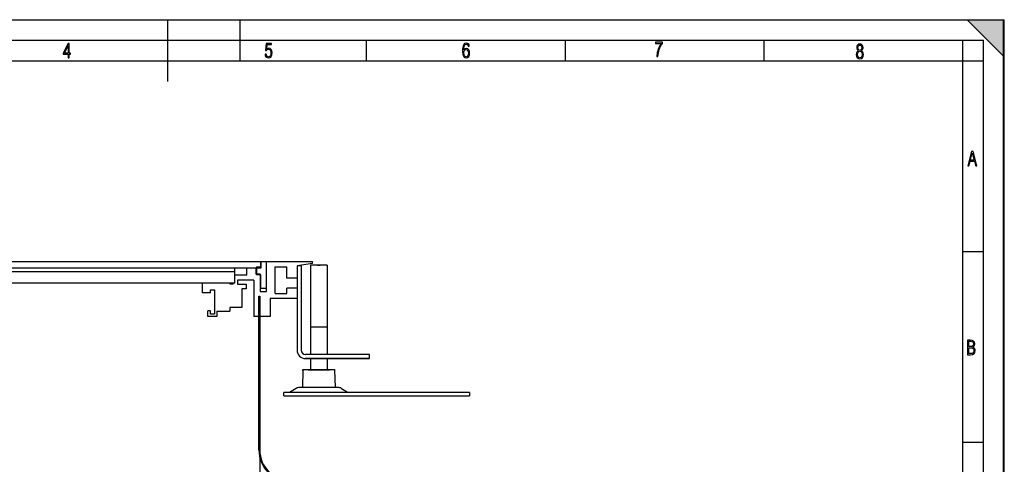
# Model space of a CAD drawing. Extents: x 0 to 420, y 0 to 297.
# Drawn here: x 182 to 420, y 189 to 297 of the extents above; entities that cross this region are included whole.
import ezdxf

# ---------------------------------------------------------------- set-up
doc = ezdxf.new("R2010")
doc.units = 0
doc.header["$LTSCALE"] = 23.1
doc.layers.get('0').update_dxf_attribs({"linetype": 'CONTINUOUS'})
for name, color, linetype in [('INTFCLR_11492', 7, 'CONTINUOUS'), ('INTFCLR_12151', 7, 'CONTINUOUS'), ('INTFCLR_8240', 7, 'CONTINUOUS'), ('INTFCLR_9946', 7, 'CONTINUOUS')]:
    doc.layers.add(name, color=color, linetype=linetype)

msp = doc.modelspace()

# ---------------------------------------------------------------- linework, layer by layer
at = {"color": 7, "linetype": 'CONTINUOUS'}
for p, q in [((0, 297), (420, 297)), ((0, 297), (420, 297)), ((0.21, 297), (420.21, 297)), ((217.71, 282), (217.71, 297)), ((235.21, 287), (235.21, 297)), ((420.21, 288), (411.21, 297)), ((420, 0), (420, 297)), ((420, 0), (420, 297)), ((420.21, 0), (420.21, 297)), ((20.21, 292), (415.21, 292)), ((193.57, 291.2), (192.38, 288.9)), ((193.87, 291.2), (193.57, 291.2)), ((193.87, 288.9), (193.87, 291.2)), ((241.55, 291.25), (241.34, 289.5)), ((242.85, 291.25), (241.55, 291.25)), ((241.66, 289.9), (241.79, 290.98)), ((241.79, 290.98), (242.85, 290.98)), ((242.85, 290.98), (242.85, 291.25)), ((265.84, 287), (265.84, 292)), ((289.27, 290.84), (289.1, 290.23)), ((289.56, 291.2), (289.27, 290.84)), ((289.54, 290.71), (289.73, 290.97)), ((289.99, 291.32), (289.56, 291.2)), ((289.73, 290.97), (289.99, 291.06)), ((290.27, 291.26), (289.99, 291.32)), ((289.99, 291.06), (290.16, 291.02)), ((290.16, 291.02), (290.3, 290.93)), ((290.5, 291.11), (290.27, 291.26)), ((290.3, 290.93), (290.39, 290.77)), ((290.65, 290.87), (290.5, 291.11)), ((290.71, 290.55), (290.65, 290.87)), ((313.96, 287), (313.96, 292)), ((335.76, 291.55), (335.76, 291.26)), ((337.44, 291.55), (335.76, 291.55)), ((335.76, 291.26), (337.15, 291.26)), ((337.15, 291.26), (336.72, 290.55)), ((337.02, 290.56), (337.44, 291.24)), ((337.44, 291.24), (337.44, 291.55)), ((362.09, 287), (362.09, 292)), ((384.69, 290.86), (384.54, 290.58)), ((384.93, 291.04), (384.69, 290.86)), ((384.91, 290.68), (385.06, 290.8)), ((385.25, 291.1), (384.93, 291.04)), ((385.06, 290.8), (385.25, 290.85)), ((385.57, 291.04), (385.25, 291.1)), ((385.25, 290.85), (385.44, 290.8)), ((385.44, 290.8), (385.59, 290.68)), ((385.81, 290.86), (385.57, 291.04)), ((385.96, 290.58), (385.81, 290.86)), ((410.21, 61), (410.21, 292)), ((415.21, 5), (415.21, 292)), ((192.38, 288.9), (192.38, 288.65)), ((192.38, 288.65), (193.57, 288.65)), ((192.68, 288.9), (193.61, 290.75)), ((193.57, 288.9), (192.68, 288.9)), ((193.61, 290.75), (193.57, 288.9)), ((193.57, 288.65), (193.57, 287.75)), ((194.19, 288.9), (193.87, 288.9)), ((193.87, 287.75), (193.87, 288.65)), ((193.87, 288.65), (194.19, 288.65)), ((194.19, 288.65), (194.19, 288.9)), ((241.26, 288.67), (241.32, 288.27)), ((241.54, 288.67), (241.26, 288.67)), ((241.34, 289.5), (241.59, 289.5)), ((241.6, 288.37), (241.54, 288.67)), ((241.59, 289.5), (241.8, 289.75)), ((241.91, 290.04), (241.66, 289.9)), ((241.8, 289.75), (242.11, 289.84)), ((242.17, 290.08), (241.91, 290.04)), ((242.11, 289.84), (242.35, 289.78)), ((242.5, 290.01), (242.17, 290.08)), ((242.35, 289.78), (242.53, 289.62)), ((242.76, 289.8), (242.5, 290.01)), ((242.64, 288.56), (242.52, 288.25)), ((242.53, 289.62), (242.64, 289.35)), ((242.64, 289.35), (242.69, 288.99)), ((242.69, 288.99), (242.64, 288.56)), ((242.75, 288.06), (242.92, 288.45)), ((242.92, 289.46), (242.76, 289.8)), ((242.98, 289.01), (242.92, 289.46)), ((242.92, 288.45), (242.98, 289.01)), ((289.06, 289.83), (289.05, 289.37)), ((289.05, 289.37), (289.1, 288.65)), ((289.1, 290.23), (289.06, 289.83)), ((289.1, 288.65), (289.26, 288.13)), ((289.37, 289.69), (289.41, 290.28)), ((289.65, 289.94), (289.37, 289.69)), ((289.4, 289.01), (289.44, 289.33)), ((289.43, 288.57), (289.4, 289.01)), ((289.41, 290.28), (289.54, 290.71)), ((289.55, 288.25), (289.43, 288.57)), ((289.44, 289.33), (289.55, 289.57)), ((289.55, 289.57), (289.72, 289.72)), ((289.98, 290.02), (289.65, 289.94)), ((289.72, 289.72), (289.94, 289.77)), ((289.94, 289.77), (290.17, 289.72)), ((290.31, 289.95), (289.98, 290.02)), ((290.17, 289.72), (290.35, 289.56)), ((290.56, 289.73), (290.31, 289.95)), ((290.35, 289.56), (290.46, 289.29)), ((290.46, 288.52), (290.35, 288.23)), ((290.39, 290.77), (290.44, 290.55)), ((290.44, 290.55), (290.71, 290.55)), ((290.46, 289.29), (290.49, 288.92)), ((290.49, 288.92), (290.46, 288.52)), ((290.73, 289.38), (290.56, 289.73)), ((290.56, 288.04), (290.73, 288.41)), ((290.79, 288.91), (290.73, 289.38)), ((290.73, 288.41), (290.79, 288.91)), ((336.17, 288.96), (336.07, 288.1)), ((336.39, 289.78), (336.17, 288.96)), ((336.37, 288.1), (336.48, 288.99)), ((336.72, 290.55), (336.39, 289.78)), ((336.48, 288.99), (336.7, 289.81)), ((336.7, 289.81), (337.02, 290.56)), ((384.41, 288.87), (384.38, 288.57)), ((384.38, 288.57), (384.44, 288.12)), ((384.51, 289.13), (384.41, 288.87)), ((384.54, 290.58), (384.49, 290.2)), ((384.49, 290.2), (384.59, 289.76)), ((384.66, 289.32), (384.51, 289.13)), ((384.59, 289.76), (384.87, 289.46)), ((384.87, 289.46), (384.66, 289.32)), ((384.68, 288.57), (384.72, 288.89)), ((384.72, 288.23), (384.68, 288.57)), ((384.72, 288.89), (384.84, 289.13)), ((384.79, 290.22), (384.82, 290.48)), ((384.82, 289.94), (384.79, 290.22)), ((384.82, 290.48), (384.91, 290.68)), ((384.91, 289.74), (384.82, 289.94)), ((384.84, 289.13), (385.02, 289.28)), ((385.06, 289.61), (384.91, 289.74)), ((385.02, 289.28), (385.25, 289.33)), ((385.25, 289.57), (385.06, 289.61)), ((385.44, 289.61), (385.25, 289.57)), ((385.25, 289.33), (385.48, 289.28)), ((385.59, 289.74), (385.44, 289.61)), ((385.48, 289.28), (385.66, 289.13)), ((385.59, 290.68), (385.68, 290.48)), ((385.68, 289.94), (385.59, 289.74)), ((385.63, 289.46), (385.92, 289.77)), ((385.84, 289.32), (385.63, 289.46)), ((385.66, 289.13), (385.77, 288.89)), ((385.68, 290.48), (385.71, 290.22)), ((385.71, 290.22), (385.68, 289.94)), ((385.77, 288.89), (385.82, 288.57)), ((385.82, 288.57), (385.77, 288.23)), ((386, 289.13), (385.84, 289.32)), ((385.92, 289.77), (386.01, 290.2)), ((386.01, 290.2), (385.96, 290.58)), ((386.08, 288.87), (386, 289.13)), ((386.06, 288.12), (386.12, 288.57)), ((386.12, 288.57), (386.08, 288.87)), ((20.21, 287), (415.21, 287)), ((193.57, 287.75), (193.87, 287.75)), ((241.32, 288.27), (241.49, 287.98)), ((241.49, 287.98), (241.74, 287.8)), ((241.7, 288.16), (241.6, 288.37)), ((241.86, 288.04), (241.7, 288.16)), ((241.74, 287.8), (242.07, 287.74)), ((242.07, 288), (241.86, 288.04)), ((242.32, 288.06), (242.07, 288)), ((242.07, 287.74), (242.46, 287.82)), ((242.52, 288.25), (242.32, 288.06)), ((242.46, 287.82), (242.75, 288.06)), ((289.26, 288.13), (289.53, 287.83)), ((289.53, 287.83), (289.93, 287.74)), ((289.72, 288.06), (289.55, 288.25)), ((289.96, 287.99), (289.72, 288.06)), ((289.93, 287.74), (290.29, 287.81)), ((290.18, 288.05), (289.96, 287.99)), ((290.35, 288.23), (290.18, 288.05)), ((290.29, 287.81), (290.56, 288.04)), ((336.07, 288.1), (336.37, 288.1)), ((384.44, 288.12), (384.61, 287.79)), ((384.61, 287.79), (384.89, 287.59)), ((384.83, 287.98), (384.72, 288.23)), ((385.01, 287.83), (384.83, 287.98)), ((384.89, 287.59), (385.25, 287.51)), ((385.23, 287.78), (385.01, 287.83)), ((385.48, 287.83), (385.23, 287.78)), ((385.25, 287.51), (385.61, 287.59)), ((385.66, 287.98), (385.48, 287.83)), ((385.61, 287.59), (385.89, 287.79)), ((385.77, 288.23), (385.66, 287.98)), ((385.89, 287.79), (386.06, 288.12)), ((412.3, 265.09), (411.35, 261.59)), ((411.98, 262.95), (412.45, 264.7)), ((412.64, 265.09), (412.3, 265.09)), ((412.45, 264.7), (412.92, 262.95)), ((413.57, 261.59), (412.64, 265.09)), ((411.63, 261.59), (411.93, 262.69)), ((411.93, 262.69), (412.98, 262.69)), ((412.92, 262.95), (411.98, 262.95)), ((412.98, 262.69), (413.28, 261.59)), ((411.35, 261.59), (411.63, 261.59)), ((413.28, 261.59), (413.57, 261.59)), ((410.21, 240.83), (415.21, 240.83)), ((105.55, 238.4), (252.72, 238.4)), ((240.27, 237.1), (240.27, 238.4)), ((240.3, 236.9), (240.3, 238.4)), ((241.62, 231.15), (241.62, 238.4)), ((252.72, 237.9), (252.72, 238.4)), ((105.55, 236.9), (240.3, 236.9)), ((233.95, 233.15), (233.95, 236.9)), ((236.82, 235.15), (236.82, 236.9)), ((239.02, 236.9), (239.02, 235.34)), ((239.17, 237.1), (239.17, 235.2)), ((239.17, 237.1), (240.27, 237.1)), ((243.72, 230.65), (243.72, 237.15)), ((243.72, 237.15), (246.57, 237.15)), ((246.57, 234.4), (246.57, 237.15)), ((252.72, 237.9), (249.02, 237.4)), ((249.02, 237.4), (249.02, 216.9)), ((250.02, 237.4), (249.02, 237.4)), ((250.02, 237.4), (250.02, 216.9)), ((252.27, 237.55), (252.27, 215.9)), ((256.27, 237.55), (252.27, 237.55)), ((256.27, 237.55), (256.27, 215.9)), ((233.95, 235.91), (111.9, 235.91)), ((233.95, 235.15), (236.82, 235.15)), ((234.57, 233.9), (234.57, 232.9)), ((238.57, 233.9), (234.57, 233.9)), ((238.57, 233.85), (238.57, 225.05)), ((240.12, 235.34), (239.02, 235.34)), ((240.27, 235.2), (239.17, 235.2)), ((240.12, 235.34), (240.12, 231.15)), ((240.27, 231.9), (240.27, 235.2)), ((249.02, 234.4), (246.57, 234.4)), ((233.95, 233.15), (111.9, 233.15)), ((226.02, 233.15), (226.02, 230.78)), ((228.02, 230.78), (228.02, 231.53)), ((228.02, 231.53), (229.02, 231.53)), ((229.02, 231.53), (229.02, 225.68)), ((232.82, 232.9), (232.82, 233.15)), ((233.57, 232.9), (232.82, 232.9)), ((233.57, 232.9), (233.57, 233.15)), ((234.57, 232.9), (236.67, 232.9)), ((235.67, 231.8), (235.67, 227.25)), ((236.67, 231.8), (235.67, 231.8)), ((236.67, 232.9), (236.67, 231.8)), ((241.62, 231.9), (240.27, 231.9)), ((246.57, 230.65), (246.57, 231.93)), ((249.02, 231.93), (246.57, 231.93)), ((228.02, 230.78), (226.02, 230.78)), ((239.77, 192.75), (239.77, 230.05)), ((239.77, 230.05), (239.97, 230.05)), ((239.97, 192.75), (239.97, 230.05)), ((240.12, 231.15), (241.62, 231.15)), ((242.47, 229.45), (242.47, 225.05)), ((249.02, 229.45), (242.47, 229.45)), ((243.72, 230.65), (246.57, 230.65)), ((227.42, 225.08), (227.42, 226.43)), ((228.02, 226.43), (227.42, 226.43)), ((228.02, 225.68), (228.02, 226.43)), ((232.72, 227.25), (232.72, 226.39)), ((235.67, 227.25), (232.72, 227.25)), ((229.62, 225.08), (227.42, 225.08)), ((229.02, 225.68), (228.02, 225.68)), ((229.62, 226.39), (229.62, 225.08)), ((229.62, 226.39), (232.72, 226.39)), ((242.47, 225.05), (238.57, 225.05)), ((411.94, 219.33), (411.32, 219.33)), ((411.32, 219.33), (411.32, 215.83)), ((412.43, 219.29), (411.94, 219.33)), ((412.78, 219.14), (412.43, 219.29)), ((411.61, 219.07), (411.99, 219.07)), ((411.61, 217.79), (411.61, 219.07)), ((412.03, 217.79), (411.61, 217.79)), ((411.61, 217.53), (412.04, 217.53)), ((411.61, 216.1), (411.61, 217.53)), ((411.99, 219.07), (412.33, 219.04)), ((412.35, 217.82), (412.03, 217.79)), ((412.04, 217.53), (412.4, 217.49)), ((412.33, 219.04), (412.57, 218.94)), ((412.58, 217.95), (412.35, 217.82)), ((412.4, 217.49), (412.66, 217.36)), ((412.57, 218.94), (412.71, 218.75)), ((412.71, 218.15), (412.58, 217.95)), ((412.59, 217.67), (412.8, 217.8)), ((412.84, 217.53), (412.59, 217.67)), ((412.66, 217.36), (412.81, 217.15)), ((412.71, 218.75), (412.75, 218.46)), ((412.75, 218.46), (412.71, 218.15)), ((412.98, 218.87), (412.78, 219.14)), ((412.8, 217.8), (412.94, 217.97)), ((412.81, 217.15), (412.86, 216.84)), ((413.02, 217.35), (412.84, 217.53)), ((412.94, 217.97), (413.02, 218.2)), ((413.05, 218.47), (412.98, 218.87)), ((413.02, 218.2), (413.05, 218.47)), ((413.13, 217.12), (413.02, 217.35)), ((413.16, 216.84), (413.13, 217.12)), ((266.52, 215.9), (251.02, 215.9)), ((266.52, 214.9), (251.02, 214.9)), ((252.27, 214.9), (252.27, 212.15)), ((256.27, 214.9), (256.27, 212.15)), ((266.52, 214.9), (266.52, 215.9)), ((411.32, 215.83), (412.06, 215.83)), ((412.02, 216.1), (411.61, 216.1)), ((412.39, 216.13), (412.02, 216.1)), ((412.06, 215.83), (412.54, 215.89)), ((412.65, 216.26), (412.39, 216.13)), ((412.54, 215.89), (412.89, 216.08)), ((412.81, 216.49), (412.65, 216.26)), ((412.86, 216.84), (412.81, 216.49)), ((412.89, 216.08), (413.09, 216.39)), ((413.09, 216.39), (413.16, 216.84)), ((250.44, 212.15), (250.29, 207.9)), ((258.09, 212.15), (250.44, 212.15)), ((258.09, 212.15), (258.24, 207.9)), ((248.77, 207.67), (247.14, 206.65)), ((258.97, 207.9), (249.56, 207.9)), ((259.77, 207.67), (261.39, 206.65)), ((245.77, 205.9), (245.77, 206.65)), ((290.77, 206.65), (245.77, 206.65)), ((245.77, 205.9), (290.77, 205.9)), ((290.77, 206.65), (290.77, 205.9)), ((410.21, 194.67), (415.21, 194.67))]:
    msp.add_line(p, q, dxfattribs=at)
for centre, radius, start, end in [((251.02, 216.9), 2, 180, 270), ((251.02, 216.9), 1, 180, 270), ((249.56, 206.4), 1.5, 90, 122.15), ((258.97, 206.4), 1.5, 57.85, 90), ((247.47, 192.75), 7.7, 180, 270), ((247.47, 192.75), 7.5, 180, 270)]:
    msp.add_arc(centre, radius, start, end, dxfattribs=at)
msp.add_solid([(420.21, 297), (420.21, 288), (411.21, 297)], dxfattribs=at)
at = {"layer": 'INTFCLR_11492', "color": 7, "linetype": 'CONTINUOUS'}
for p, q in [((253.97, 237.55), (254.57, 237.55)), ((252.27, 222.55), (256.27, 222.55))]:
    msp.add_line(p, q, dxfattribs=at)
at = {"layer": 'INTFCLR_12151', "color": 7, "linetype": 'CONTINUOUS'}
msp.add_line((239.97, 230.05), (239.97, 185.25), dxfattribs=at)
at = {"layer": 'INTFCLR_8240', "color": 7, "linetype": 'CONTINUOUS'}
for p, q in [((250.27, 212.15), (250.5, 212.15)), ((251.7, 212.15), (256.84, 212.15)), ((258.03, 212.15), (258.27, 212.15))]:
    msp.add_line(p, q, dxfattribs=at)
at = {"layer": 'INTFCLR_9946', "color": 7, "linetype": 'CONTINUOUS'}
msp.add_line((251.02, 214.9), (266.52, 214.9), dxfattribs=at)

doc.saveas('drawing.dxf')
